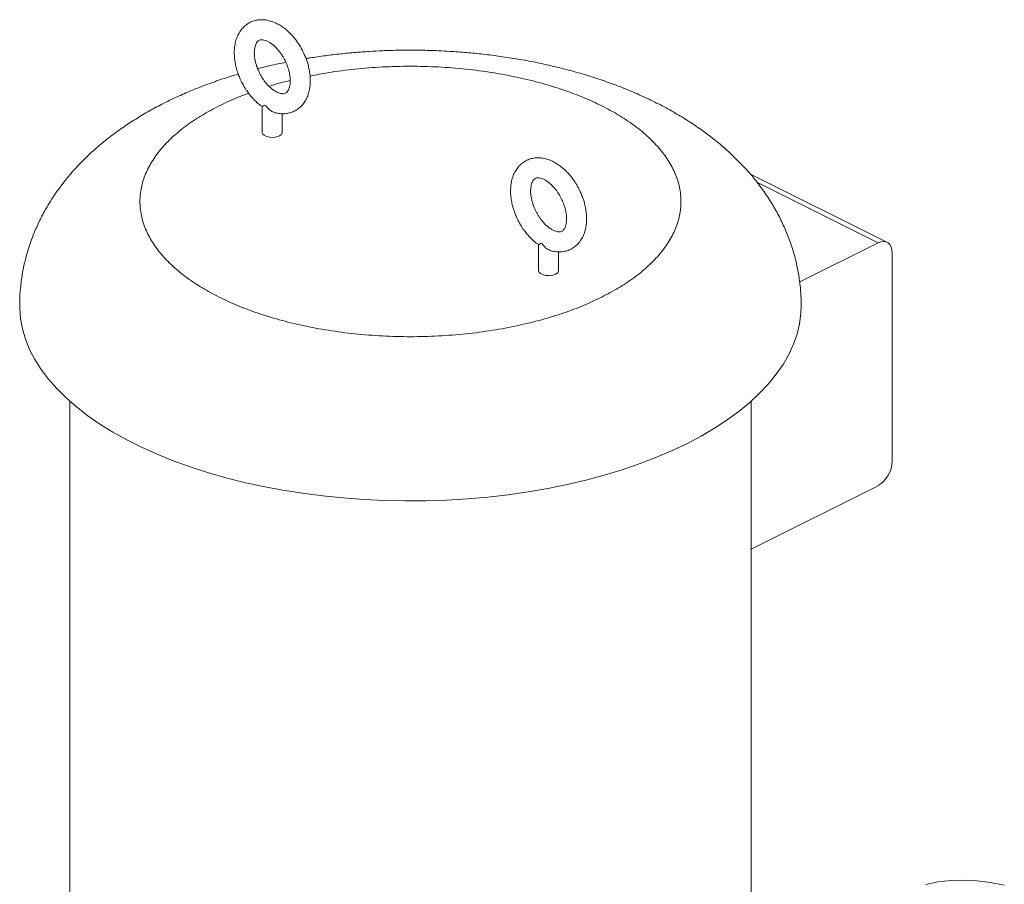
# Model space of a CAD drawing. Extents: x 10.8 to 29.2, y 5.2 to 19.2.
# Drawn here: x 15.5 to 16.3, y 15.2 to 15.9 of the extents above; entities that cross this region are included whole.
import ezdxf

# ---------------------------------------------------------------- set-up
doc = ezdxf.new("R2010")
doc.units = 0
doc.header["$LTSCALE"] = 0.2
doc.header["$MEASUREMENT"] = 0

msp = doc.modelspace()

# ---------------------------------------------------------------- linework, layer by layer
at = {"color": 7, "linetype": 'Continuous', "lineweight": 0}
for p, q in [((15.70159, 15.81524), (15.70159, 15.79511)), ((15.70388, 15.81614), (15.70333, 15.81645)), ((15.70388, 15.81614), (15.70449, 15.81587)), ((15.7172, 15.79511), (15.7172, 15.80967)), ((16.18831, 15.70954), (16.08149, 15.76296)), ((16.18133, 15.7091), (16.08695, 15.75629)), ((15.91686, 15.70761), (15.91686, 15.68747)), ((15.91915, 15.70851), (15.91859, 15.70882)), ((15.91915, 15.70851), (15.91976, 15.70824)), ((16.12029, 15.67858), (16.18133, 15.7091)), ((15.93247, 15.68747), (15.93247, 15.70204)), ((16.19237, 15.53885), (16.19237, 15.7011)), ((15.55162, 15.5856), (15.55162, 15.19049)), ((16.08244, 15.19049), (16.08244, 15.5856)), ((16.08244, 15.47037), (16.18133, 15.51981))]:
    msp.add_line(p, q, dxfattribs=at)
at = {"color": 7, "linetype": 'Continuous', "lineweight": 0, "flags": 128}
for points in [[(15.7172, 15.79511), (15.71717, 15.79477), (15.71647, 15.79346), (15.71492, 15.79235), (15.7127, 15.79157), (15.71008, 15.79122), (15.70738, 15.79134), (15.70492, 15.79191), (15.703, 15.79287), (15.70186, 15.7941), (15.70159, 15.79511)], [(16.19237, 15.7011), (16.19216, 15.70363), (16.19153, 15.70585), (16.19051, 15.70768), (16.18914, 15.70904), (16.18746, 15.70989), (16.18556, 15.71018), (16.18349, 15.70992), (16.18133, 15.7091)], [(15.93247, 15.68747), (15.93244, 15.68713), (15.93174, 15.68582), (15.93018, 15.68471), (15.92796, 15.68394), (15.92535, 15.68359), (15.92264, 15.6837), (15.92019, 15.68428), (15.91827, 15.68524), (15.91712, 15.68646), (15.91686, 15.68747)], [(16.0323, 15.55253), (16.02054, 15.54696), (16.0082, 15.5417), (15.99532, 15.53678), (15.98193, 15.53221), (15.96808, 15.52801), (15.9538, 15.52418), (15.93913, 15.52073), (15.92411, 15.51768), (15.90879, 15.51503), (15.89321, 15.51279), (15.87742, 15.51098), (15.86145, 15.50958), (15.84536, 15.50861), (15.82919, 15.50807), (15.81298, 15.50796), (15.79678, 15.50829), (15.78064, 15.50904), (15.76461, 15.51022), (15.74872, 15.51183), (15.73303, 15.51386), (15.71758, 15.5163), (15.7024, 15.51915), (15.68755, 15.5224), (15.67307, 15.52604), (15.659, 15.53006), (15.64538, 15.53445), (15.63224, 15.5392), (15.61962, 15.54429), (15.60757, 15.54971), (15.59611, 15.55544), (15.58527, 15.56147), (15.57509, 15.56777), (15.5656, 15.57434), (15.55682, 15.58115), (15.54878, 15.58819), (15.5415, 15.59543), (15.535, 15.60285), (15.5293, 15.61044), (15.52441, 15.61817), (15.52036, 15.62601), (15.51714, 15.63396), (15.51478, 15.64198), (15.51327, 15.65004), (15.51262, 15.65814), (15.51259, 15.66016)], [(16.12147, 15.66017), (16.12122, 15.65409), (16.12015, 15.64601), (16.11821, 15.63796), (16.11542, 15.62998), (16.11178, 15.62208), (16.10731, 15.61429), (16.10201, 15.60663), (16.09591, 15.59912), (16.08902, 15.59179), (16.08135, 15.58465), (16.07294, 15.57772), (16.0638, 15.57103), (16.05396, 15.56458), (16.04345, 15.55842), (16.0323, 15.55253)], [(16.21849, 15.20902), (16.22807, 15.21097), (16.23794, 15.21211), (16.24807, 15.21244), (16.25843, 15.21195), (16.26899, 15.21066), (16.27971, 15.20856)]]:
    msp.add_lwpolyline(points, dxfattribs=at)
at = {"color": 7, "linetype": 'Continuous', "lineweight": 0}
msp.add_arc((16.16977, 15.53924), 0.0226, 300.75785, 359.03218, dxfattribs=at)
for points, knots in [([(15.73326, 15.85824), (15.7324, 15.85987), (15.73118, 15.86216), (15.72909, 15.86534), (15.72719, 15.86794), (15.72475, 15.87083), (15.72204, 15.87359), (15.71905, 15.87615), (15.71583, 15.87841), (15.71243, 15.8803), (15.70887, 15.88175), (15.70522, 15.88268), (15.70152, 15.88305), (15.69782, 15.8828), (15.6942, 15.88189), (15.69073, 15.88025), (15.68764, 15.87794), (15.68501, 15.87506), (15.68292, 15.87174), (15.68134, 15.86798), (15.68029, 15.86387), (15.67977, 15.85954), (15.67977, 15.85512), (15.68021, 15.85077), (15.68099, 15.84672), (15.68196, 15.84318), (15.68309, 15.83987), (15.68426, 15.837), (15.68516, 15.83513), (15.68553, 15.83437)], [0, 0, 0, 0, 0.047129, 0.066437, 0.098319, 0.131216, 0.166323, 0.202766, 0.240234, 0.278478, 0.317239, 0.356307, 0.395525, 0.434908, 0.474743, 0.51562, 0.558419, 0.598889, 0.640338, 0.682721, 0.725589, 0.768301, 0.810207, 0.850606, 0.887937, 0.920237, 0.946817, 0.978447, 1, 1, 1, 1]), ([(15.69949, 15.84136), (15.69889, 15.84265), (15.69804, 15.84446), (15.69708, 15.84721), (15.69639, 15.84953), (15.69581, 15.85223), (15.69546, 15.85491), (15.69536, 15.85751), (15.69552, 15.8599), (15.6959, 15.86201), (15.69648, 15.86377), (15.6972, 15.86515), (15.698, 15.86615), (15.6989, 15.86686), (15.69986, 15.86725), (15.70124, 15.86739), (15.70285, 15.8672), (15.70478, 15.8666), (15.70693, 15.86554), (15.70919, 15.86403), (15.71142, 15.86213), (15.7135, 15.85998), (15.71525, 15.85783), (15.71677, 15.85568), (15.71811, 15.85355), (15.71891, 15.852), (15.7193, 15.85126)], [0, 0, 0, 0, 0.053336, 0.075142, 0.110931, 0.147518, 0.186072, 0.225482, 0.265354, 0.305536, 0.346251, 0.388068, 0.432547, 0.483267, 0.550356, 0.599219, 0.645859, 0.691318, 0.736353, 0.781019, 0.82508, 0.867011, 0.904946, 0.934523, 0.968493, 1, 1, 1, 1]), ([(15.71113, 15.81065), (15.71194, 15.81042), (15.71397, 15.80985), (15.71728, 15.80958), (15.72097, 15.80981), (15.72459, 15.81073), (15.72806, 15.81236), (15.73116, 15.81467), (15.73378, 15.81755), (15.73587, 15.82088), (15.73746, 15.82464), (15.73851, 15.82874), (15.73902, 15.83307), (15.73903, 15.8375), (15.73858, 15.84185), (15.7378, 15.84589), (15.73683, 15.84944), (15.7357, 15.85274), (15.73453, 15.85562), (15.73363, 15.85749), (15.73326, 15.85824)], [0, 0, 0, 0, 0.039089, 0.097634, 0.156425, 0.215891, 0.276913, 0.340804, 0.401218, 0.463093, 0.526363, 0.590357, 0.654117, 0.716675, 0.776983, 0.832711, 0.880929, 0.920608, 0.967825, 1, 1, 1, 1]), ([(16.12138, 15.66016), (16.12138, 15.66263), (16.12137, 15.66867), (16.12046, 15.67827), (16.11876, 15.68893), (16.11624, 15.69953), (16.11292, 15.71004), (16.1088, 15.72044), (16.10386, 15.73069), (16.09809, 15.74078), (16.09146, 15.75069), (16.08395, 15.7604), (16.07585, 15.76953), (16.06725, 15.77808), (16.05826, 15.78605), (16.04862, 15.79368), (16.03837, 15.80095), (16.02755, 15.80783), (16.01623, 15.81428), (16.00448, 15.82028), (15.99235, 15.82584), (15.97991, 15.83093), (15.96719, 15.83558), (15.95423, 15.83978), (15.94108, 15.84355), (15.92776, 15.84689), (15.91431, 15.84981), (15.90079, 15.85232), (15.88728, 15.85442), (15.87392, 15.85611), (15.86085, 15.8574), (15.84924, 15.85825), (15.83898, 15.85878), (15.82865, 15.85913), (15.8162, 15.85929), (15.80466, 15.85911), (15.79397, 15.85873), (15.78481, 15.85825), (15.77392, 15.85745), (15.76253, 15.85636), (15.75067, 15.85492), (15.74166, 15.85367), (15.73668, 15.8528), (15.73571, 15.85263)], [0, 0, 0, 0, 0.016423, 0.040181, 0.064125, 0.088326, 0.11286, 0.137811, 0.163269, 0.189332, 0.216106, 0.243698, 0.272213, 0.29854, 0.325437, 0.352839, 0.380649, 0.408743, 0.436991, 0.46527, 0.493454, 0.521489, 0.54934, 0.576986, 0.604417, 0.631625, 0.658596, 0.685299, 0.711667, 0.737534, 0.76247, 0.786523, 0.803597, 0.820656, 0.844936, 0.873934, 0.885786, 0.905444, 0.925858, 0.947763, 0.970631, 0.994259, 1, 1, 1, 1]), ([(15.71997, 15.84974), (15.71793, 15.84933), (15.71167, 15.8481), (15.70434, 15.84642), (15.69914, 15.84504), (15.69801, 15.84474)], [0, 0, 0, 0, 0.2745, 0.842014, 1, 1, 1, 1]), ([(15.7193, 15.85126), (15.7199, 15.84997), (15.72075, 15.84815), (15.72172, 15.84541), (15.7224, 15.84308), (15.72298, 15.84039), (15.72333, 15.8377), (15.72343, 15.83511), (15.72328, 15.83271), (15.72289, 15.83061), (15.72231, 15.82885), (15.72159, 15.82747), (15.72079, 15.82646), (15.7199, 15.82576), (15.71893, 15.82537), (15.71755, 15.82522), (15.71594, 15.82542), (15.71401, 15.82602), (15.71186, 15.82708), (15.70961, 15.82859), (15.70737, 15.83049), (15.70529, 15.83264), (15.70354, 15.83478), (15.70202, 15.83693), (15.70069, 15.83906), (15.69988, 15.84061), (15.69949, 15.84136)], [0, 0, 0, 0, 0.053336, 0.075142, 0.110931, 0.147518, 0.186072, 0.225482, 0.265354, 0.305536, 0.346251, 0.388068, 0.432547, 0.483267, 0.550356, 0.599219, 0.645859, 0.691318, 0.736353, 0.781019, 0.82508, 0.867011, 0.904946, 0.934523, 0.968493, 1, 1, 1, 1]), ([(15.7388, 15.83903), (15.74354, 15.83997), (15.75493, 15.84222), (15.77386, 15.8446), (15.79526, 15.8463), (15.81703, 15.84686), (15.8388, 15.8463), (15.86022, 15.84463), (15.88097, 15.8419), (15.90075, 15.83819), (15.91931, 15.83362), (15.93638, 15.82833), (15.95201, 15.82242), (15.96627, 15.81591), (15.97928, 15.80878), (15.99112, 15.80097), (16.00169, 15.79243), (16.01083, 15.78315), (16.01824, 15.77326), (16.0237, 15.76289), (16.02704, 15.75218), (16.02817, 15.74129), (16.02704, 15.73041), (16.0237, 15.7197), (16.01824, 15.70932), (16.01083, 15.69943), (16.00169, 15.69015), (15.9911, 15.68162), (15.97934, 15.67377), (15.97049, 15.66911), (15.96606, 15.66678)], [0, 0, 0, 0, 0.0264811, 0.0636855, 0.1012857, 0.1390869, 0.1768882, 0.2144884, 0.2516928, 0.2883189, 0.3242013, 0.3591954, 0.3926278, 0.426058, 0.4594904, 0.4929205, 0.5279146, 0.563797, 0.6004231, 0.6376275, 0.6752277, 0.713029, 0.7508302, 0.7884304, 0.8256348, 0.8622609, 0.8981433, 0.9331374, 0.9665681, 1, 1, 1, 1]), ([(15.68288, 15.84056), (15.68081, 15.83996), (15.67458, 15.83814), (15.66442, 15.8347), (15.6524, 15.83024), (15.6406, 15.82534), (15.62905, 15.82002), (15.61779, 15.81425), (15.60688, 15.80804), (15.59636, 15.8014), (15.58631, 15.79433), (15.57677, 15.78685), (15.56778, 15.77899), (15.55941, 15.77077), (15.55167, 15.76221), (15.54459, 15.75336), (15.53818, 15.74421), (15.53246, 15.73481), (15.52744, 15.72516), (15.52312, 15.71528), (15.51952, 15.70521), (15.51664, 15.69495), (15.5145, 15.68455), (15.51316, 15.67402), (15.51255, 15.66587), (15.51265, 15.66124), (15.51268, 15.66014)], [0, 0, 0, 0, 0.022286, 0.06711, 0.112412, 0.158151, 0.204277, 0.25072, 0.297385, 0.344097, 0.390691, 0.436987, 0.482814, 0.528031, 0.572548, 0.616328, 0.659386, 0.701772, 0.743568, 0.784867, 0.825771, 0.866386, 0.906815, 0.947164, 0.987537, 1, 1, 1, 1]), ([(15.68553, 15.83437), (15.68639, 15.83275), (15.68761, 15.83046), (15.6897, 15.82728), (15.69161, 15.82467), (15.69404, 15.82179), (15.69676, 15.81904), (15.69931, 15.81679), (15.70101, 15.81565), (15.70164, 15.81521)], [0, 0, 0, 0, 0.209522, 0.295362, 0.437103, 0.583354, 0.73943, 0.901444, 1, 1, 1, 1]), ([(15.70693, 15.83101), (15.7095, 15.83185), (15.71476, 15.83357), (15.72046, 15.83488), (15.72337, 15.83556)], [0, 0, 0, 0, 0.489589, 1, 1, 1, 1]), ([(15.668, 15.81581), (15.67262, 15.81805), (15.67988, 15.82156), (15.68802, 15.82453), (15.69097, 15.82561)], [0, 0, 0, 0, 0.6376229, 1, 1, 1, 1]), ([(15.96606, 15.66678), (15.9614, 15.66456), (15.95207, 15.66014), (15.93637, 15.65426), (15.91932, 15.64896), (15.90075, 15.64439), (15.88097, 15.64069), (15.86022, 15.63796), (15.8388, 15.63629), (15.81703, 15.63572), (15.79526, 15.63629), (15.77384, 15.63796), (15.75309, 15.64069), (15.73331, 15.64439), (15.71475, 15.64896), (15.69768, 15.65425), (15.68205, 15.66016), (15.66779, 15.66667), (15.65478, 15.6738), (15.64294, 15.68162), (15.63237, 15.69015), (15.62323, 15.69943), (15.61582, 15.70932), (15.61036, 15.7197), (15.60702, 15.73041), (15.60589, 15.74129), (15.60702, 15.75218), (15.61036, 15.76289), (15.61582, 15.77326), (15.62323, 15.78315), (15.63237, 15.79244), (15.64296, 15.80096), (15.65472, 15.80881), (15.66357, 15.81348), (15.668, 15.81581)], [0, 0, 0, 0, 0.029126, 0.058249, 0.088734, 0.119994, 0.151901, 0.184313, 0.217069, 0.25, 0.282931, 0.315687, 0.348099, 0.380006, 0.411266, 0.441751, 0.470877, 0.5, 0.529125, 0.558249, 0.588734, 0.619994, 0.651901, 0.684313, 0.717069, 0.75, 0.782931, 0.815687, 0.848099, 0.880006, 0.911266, 0.941751, 0.970875, 1, 1, 1, 1]), ([(15.70333, 15.81645), (15.70276, 15.81606), (15.70178, 15.81537), (15.7017, 15.81527), (15.70166, 15.81523)], [0, 0, 0, 0, 0.573284, 1, 1, 1, 1]), ([(15.71111, 15.81061), (15.7107, 15.81074), (15.70926, 15.81121), (15.70681, 15.81289), (15.70529, 15.81484), (15.70449, 15.81587)], [0, 0, 0, 0, 0.1578867, 0.553793, 1, 1, 1, 1]), ([(15.94853, 15.75061), (15.94767, 15.75223), (15.94645, 15.75452), (15.94436, 15.7577), (15.94245, 15.76031), (15.94002, 15.76319), (15.93731, 15.76595), (15.93432, 15.76851), (15.9311, 15.77078), (15.92769, 15.77267), (15.92414, 15.77411), (15.92049, 15.77505), (15.91678, 15.77542), (15.91309, 15.77517), (15.90947, 15.77425), (15.906, 15.77262), (15.9029, 15.77031), (15.90028, 15.76743), (15.89819, 15.7641), (15.8966, 15.76034), (15.89556, 15.75624), (15.89504, 15.75191), (15.89503, 15.74748), (15.89548, 15.74314), (15.89626, 15.73909), (15.89723, 15.73554), (15.89836, 15.73224), (15.89953, 15.72936), (15.90043, 15.7275), (15.9008, 15.72674)], [0, 0, 0, 0, 0.047129, 0.066437, 0.098319, 0.131216, 0.166323, 0.202766, 0.240234, 0.278478, 0.317239, 0.356307, 0.395525, 0.434908, 0.474743, 0.51562, 0.558419, 0.598889, 0.640338, 0.682721, 0.725589, 0.768301, 0.810207, 0.850606, 0.887937, 0.920237, 0.946817, 0.978447, 1, 1, 1, 1]), ([(15.91476, 15.73372), (15.91416, 15.73501), (15.91331, 15.73683), (15.91235, 15.73957), (15.91166, 15.7419), (15.91108, 15.74459), (15.91073, 15.74728), (15.91063, 15.74988), (15.91078, 15.75227), (15.91117, 15.75438), (15.91175, 15.75614), (15.91247, 15.75751), (15.91327, 15.75852), (15.91417, 15.75922), (15.91513, 15.75962), (15.91651, 15.75976), (15.91812, 15.75957), (15.92005, 15.75896), (15.9222, 15.7579), (15.92446, 15.75639), (15.92669, 15.75449), (15.92877, 15.75234), (15.93052, 15.7502), (15.93204, 15.74805), (15.93337, 15.74592), (15.93418, 15.74437), (15.93457, 15.74363)], [0, 0, 0, 0, 0.053336, 0.075142, 0.110931, 0.147518, 0.186072, 0.225482, 0.265354, 0.305536, 0.346251, 0.388068, 0.432547, 0.483267, 0.550356, 0.599219, 0.645859, 0.691318, 0.736353, 0.781019, 0.82508, 0.867011, 0.904946, 0.934523, 0.968493, 1, 1, 1, 1]), ([(15.92639, 15.70302), (15.92721, 15.70279), (15.92924, 15.70222), (15.93255, 15.70194), (15.93624, 15.70217), (15.93986, 15.7031), (15.94333, 15.70473), (15.94643, 15.70704), (15.94905, 15.70992), (15.95114, 15.71324), (15.95272, 15.717), (15.95377, 15.72111), (15.95429, 15.72544), (15.9543, 15.72986), (15.95385, 15.73421), (15.95307, 15.73826), (15.9521, 15.7418), (15.95097, 15.74511), (15.9498, 15.74798), (15.9489, 15.74985), (15.94853, 15.75061)], [0, 0, 0, 0, 0.039131, 0.097674, 0.156462, 0.215926, 0.276945, 0.340833, 0.401244, 0.463117, 0.526384, 0.590375, 0.654132, 0.716687, 0.776993, 0.832719, 0.880934, 0.920612, 0.967826, 1, 1, 1, 1]), ([(15.93457, 15.74363), (15.93517, 15.74234), (15.93602, 15.74052), (15.93698, 15.73778), (15.93767, 15.73545), (15.93825, 15.73275), (15.9386, 15.73007), (15.9387, 15.72747), (15.93855, 15.72508), (15.93816, 15.72297), (15.93758, 15.72121), (15.93686, 15.71983), (15.93606, 15.71883), (15.93516, 15.71813), (15.9342, 15.71773), (15.93282, 15.71759), (15.93121, 15.71778), (15.92928, 15.71838), (15.92713, 15.71944), (15.92487, 15.72096), (15.92264, 15.72286), (15.92056, 15.725), (15.91881, 15.72715), (15.91729, 15.7293), (15.91596, 15.73143), (15.91515, 15.73298), (15.91476, 15.73372)], [0, 0, 0, 0, 0.053336, 0.075142, 0.110931, 0.147518, 0.186072, 0.225482, 0.265354, 0.305536, 0.346251, 0.388068, 0.432547, 0.483267, 0.550356, 0.599219, 0.645859, 0.691318, 0.736353, 0.781019, 0.82508, 0.867011, 0.904946, 0.934523, 0.968493, 1, 1, 1, 1]), ([(15.9008, 15.72674), (15.90166, 15.72512), (15.90288, 15.72283), (15.90497, 15.71965), (15.90688, 15.71704), (15.90931, 15.71415), (15.91203, 15.71141), (15.91458, 15.70916), (15.91627, 15.70801), (15.91691, 15.70758)], [0, 0, 0, 0, 0.209522, 0.295362, 0.437103, 0.583354, 0.73943, 0.901444, 1, 1, 1, 1]), ([(15.91859, 15.70882), (15.91803, 15.70842), (15.91705, 15.70774), (15.91697, 15.70764), (15.91693, 15.7076)], [0, 0, 0, 0, 0.573284, 1, 1, 1, 1]), ([(15.92638, 15.70298), (15.92574, 15.70321), (15.92405, 15.70382), (15.9217, 15.70567), (15.92037, 15.70742), (15.91976, 15.70824)], [0, 0, 0, 0, 0.247108, 0.651575, 1, 1, 1, 1])]:
    msp.add_open_spline(points, degree=3, knots=knots, dxfattribs=at)

doc.saveas('drawing.dxf')
